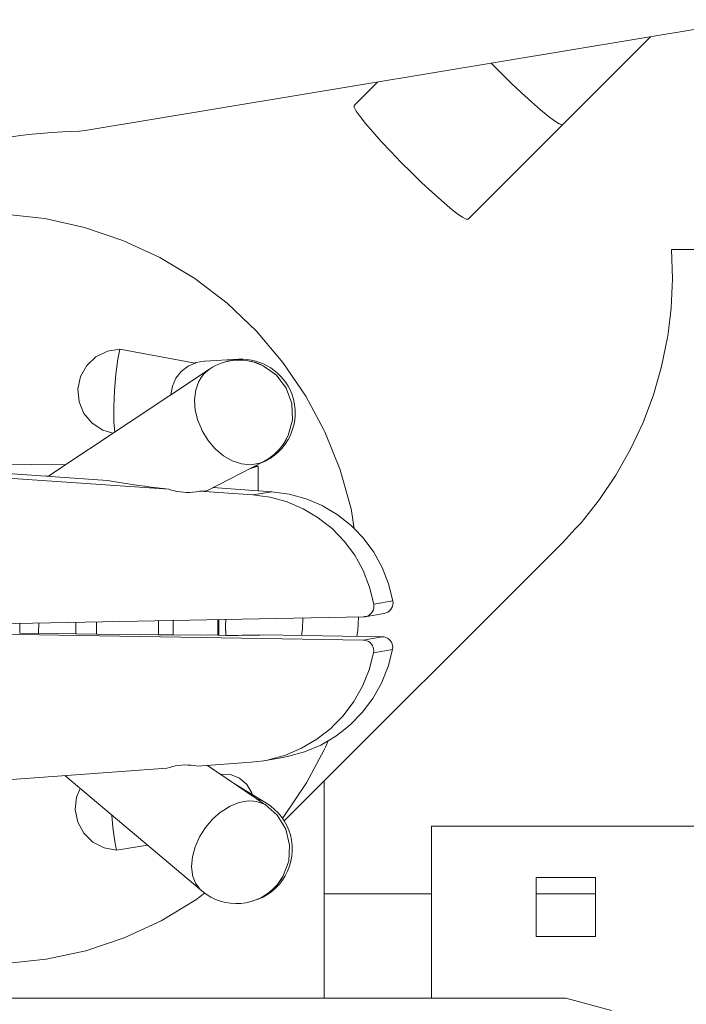
# Model space of a CAD drawing. Units: millimetres. Extents: x 280.6 to 329.5, y 166.1 to 222.6.
# Drawn here: x 306.3 to 307, y 186.6 to 187.6 of the extents above; entities that cross this region are included whole.
import ezdxf

# ---------------------------------------------------------------- set-up
doc = ezdxf.new("R2010")
doc.units = ezdxf.units.MM
doc.header["$MEASUREMENT"] = 0
doc.layers.add('Ebene 1', color=7, linetype='Continuous', lineweight=0)

# ---------------------------------------------------------------- blocks, each defined once
blk = doc.blocks.new('Block_0')
at = {"layer": 'Ebene 1', "color": 250, "lineweight": 9}
for p, q in [((306.40302, 187.45188), (309.28147, 187.92916)), ((306.84771, 187.45729), (306.92959, 187.53919)), ((306.92963, 187.5392), (306.92476, 187.53433)), ((306.92471, 187.53431), (306.92476, 187.53433)), ((306.84773, 187.45727), (306.91576, 187.52532)), ((306.67534, 187.49703), (306.65359, 187.47528)), ((306.75967, 187.36923), (306.84771, 187.45729)), ((306.83669, 187.44626), (306.83672, 187.44626)), ((306.94921, 187.34128), (309.38258, 187.34128)), ((306.43552, 187.24833), (306.50557, 187.23547)), ((306.54609, 187.23892), (306.51447, 187.23727)), ((306.51887, 187.22989), (306.36938, 187.13051)), ((306.51325, 187.22486), (306.51344, 187.22502)), ((306.51692, 187.11676), (306.569, 187.14357)), ((306.56944, 187.1438), (306.56898, 187.14362)), ((306.56944, 187.1438), (306.56898, 187.14362)), ((306.20472, 187.13706), (306.48101, 187.11807)), ((306.22245, 187.14007), (306.42385, 187.12622)), ((306.29355, 187.14146), (306.38478, 187.14075)), ((306.55699, 187.13739), (306.56434, 187.13933)), ((306.56081, 187.13936), (306.56434, 187.13933)), ((306.56434, 187.13933), (306.56429, 187.11656)), ((306.36656, 187.13016), (306.36893, 187.13013)), ((306.36938, 187.13051), (306.36866, 187.13001)), ((306.36878, 187.13001), (306.36938, 187.13051)), ((306.50956, 187.11611), (306.55926, 187.11269)), ((306.52216, 187.11946), (306.57699, 187.11569)), ((306.52286, 187.11941), (306.52286, 187.11982)), ((306.55926, 187.11269), (306.57699, 187.11569)), ((306.58859, 186.80917), (306.84692, 187.06751)), ((306.67192, 187.01097), (306.68965, 187.01398)), ((306.66226, 186.99918), (306.10026, 186.98855)), ((306.47136, 186.98982), (306.47148, 186.99557)), ((306.52655, 186.98201), (306.52663, 186.99661)), ((306.52752, 186.9902), (306.52765, 186.99663)), ((306.68145, 187.00232), (306.66372, 186.99931)), ((306.66397, 186.99936), (306.66372, 186.99931)), ((306.66212, 186.9776), (306.10025, 186.9866)), ((306.34229, 186.99312), (306.34219, 186.98385)), ((306.34219, 186.98385), (306.34229, 186.99312)), ((306.35994, 186.99346), (306.35984, 186.98367)), ((306.35984, 186.98367), (306.35994, 186.99346)), ((306.39444, 186.99411), (306.39434, 186.98333)), ((306.39434, 186.98333), (306.39444, 186.99411)), ((306.41361, 186.98943), (306.4137, 186.99447)), ((306.53399, 186.98196), (306.53398, 186.99027)), ((306.34219, 186.98385), (306.35984, 186.98367)), ((306.35984, 186.98367), (306.39434, 186.98333)), ((306.39434, 186.98333), (306.41359, 186.98314)), ((306.41359, 186.98314), (306.47136, 186.98256)), ((306.47136, 186.98256), (306.485, 186.98242)), ((306.485, 186.98242), (306.52655, 186.98201)), ((306.52655, 186.98201), (306.52752, 186.982)), ((306.52752, 186.982), (306.52752, 186.98304)), ((306.52752, 186.982), (306.53399, 186.98196)), ((306.67985, 186.9806), (306.56905, 186.98238)), ((306.67162, 186.96583), (306.68935, 186.96883)), ((306.56945, 186.86521), (306.58718, 186.86821)), ((306.20277, 186.83838), (306.47931, 186.85818)), ((306.50789, 186.86023), (306.55763, 186.86379)), ((306.5625, 186.83006), (306.51709, 186.86088)), ((306.38425, 186.85137), (306.51169, 186.74402)), ((306.52891, 186.85286), (306.52951, 186.85282)), ((306.52951, 186.85282), (306.52948, 186.85247)), ((306.572, 186.82564), (306.54367, 186.84284)), ((306.62572, 186.84631), (306.62572, 186.74128)), ((306.56233, 186.83018), (306.56238, 186.83014)), ((306.72572, 186.8042), (306.97572, 186.8042)), ((306.72572, 186.6442), (306.72572, 186.8042)), ((306.46112, 186.78662), (306.43244, 186.78196)), ((306.82322, 186.7017), (306.82322, 186.7567)), ((306.82322, 186.7567), (306.87822, 186.7567)), ((306.87822, 186.7567), (306.87822, 186.7017)), ((306.72572, 186.74128), (306.62572, 186.74128)), ((306.62572, 186.74128), (306.62572, 186.6442)), ((306.87822, 186.74128), (306.82322, 186.74128)), ((306.87822, 186.7017), (306.82322, 186.7017)), ((306.06078, 186.6442), (306.47572, 186.6442)), ((306.47572, 186.6442), (306.50841, 186.6442)), ((306.50841, 186.6442), (306.54084, 186.6442)), ((306.54084, 186.6442), (306.57278, 186.6442)), ((306.57278, 186.6442), (306.60398, 186.6442)), ((306.60398, 186.6442), (306.63421, 186.6442)), ((306.63421, 186.6442), (306.66322, 186.6442)), ((306.66322, 186.6442), (306.69082, 186.6442)), ((306.69082, 186.6442), (306.71677, 186.6442)), ((306.71677, 186.6442), (306.74089, 186.6442)), ((306.74089, 186.6442), (306.76299, 186.6442)), ((306.76299, 186.6442), (306.78291, 186.6442)), ((306.78291, 186.6442), (306.80048, 186.6442)), ((306.80048, 186.6442), (306.81559, 186.6442)), ((306.81559, 186.6442), (306.82811, 186.6442)), ((306.82811, 186.6442), (306.83795, 186.6442)), ((306.83795, 186.6442), (306.84503, 186.6442)), ((306.84503, 186.6442), (306.8493, 186.6442)), ((306.8493, 186.6442), (306.85072, 186.6442)), ((306.85072, 186.6442), (306.89322, 186.63281))]:
    blk.add_line(p, q, dxfattribs=at)
for points in [[(306.84771, 187.45729), (306.84706, 187.45709), (306.84442, 187.45805), (306.84009, 187.46079), (306.83421, 187.46521), (306.82699, 187.47118), (306.81866, 187.47847), (306.80952, 187.48685), (306.79987, 187.49603), (306.79005, 187.50569), (306.78128, 187.5146)], [(306.84771, 187.45729), (306.84706, 187.45709), (306.84442, 187.45805), (306.84009, 187.46079), (306.83421, 187.46521), (306.82699, 187.47118), (306.81866, 187.47847), (306.80952, 187.48685), (306.79987, 187.49603), (306.79005, 187.50569), (306.78128, 187.5146)], [(306.75967, 187.36923), (306.75792, 187.36928), (306.75442, 187.37114), (306.74929, 187.37474), (306.74271, 187.37995), (306.7349, 187.38661), (306.72613, 187.39448), (306.7167, 187.4033), (306.70692, 187.41276), (306.69713, 187.42254), (306.68767, 187.43232), (306.67885, 187.44175), (306.67098, 187.45052), (306.66432, 187.45832), (306.6591, 187.4649), (306.6555, 187.47003), (306.65364, 187.47353), (306.65359, 187.47528)], [(306.40313, 187.4519), (306.40302, 187.45188), (306.39803, 187.45141), (306.39073, 187.45104), (306.38194, 187.45062), (306.37199, 187.45005), (306.36121, 187.44922), (306.34997, 187.44811), (306.33859, 187.44669), (306.32742, 187.44499), (306.3163, 187.44299), (306.30511, 187.44066), (306.29425, 187.43808), (306.28409, 187.43538), (306.27501, 187.43275), (306.26735, 187.43041), (306.26156, 187.42863), (306.25972, 187.42813), (306.25928, 187.42804)], [(306.32791, 187.37401), (306.36553, 187.36985), (306.40248, 187.36165), (306.43835, 187.3495), (306.47271, 187.33355), (306.50516, 187.31399), (306.53531, 187.29104), (306.56282, 187.26498), (306.58737, 187.2361), (306.60865, 187.20475), (306.62572, 187.17264), (306.62643, 187.1713), (306.6405, 187.13614), (306.65069, 187.09967), (306.65373, 187.08133)], [(306.06219, 187.27272), (306.083, 187.2919), (306.11307, 187.31474), (306.14545, 187.33418), (306.17975, 187.34999), (306.21557, 187.362), (306.25249, 187.37006), (306.29009, 187.37408), (306.32791, 187.37401), (306.36553, 187.36985), (306.40248, 187.36165), (306.43835, 187.3495), (306.47271, 187.33355), (306.50516, 187.31399), (306.53531, 187.29104), (306.56282, 187.26498), (306.58737, 187.2361), (306.60865, 187.20475), (306.62572, 187.17264), (306.62643, 187.1713), (306.6405, 187.13614), (306.65069, 187.09967), (306.65373, 187.08133)], [(306.84692, 187.06751), (306.85097, 187.07187), (306.85954, 187.0811), (306.86485, 187.08683), (306.88197, 187.10837), (306.89736, 187.13118), (306.91092, 187.15512), (306.92258, 187.18003), (306.93224, 187.20578), (306.93987, 187.2322), (306.94541, 187.25912), (306.94587, 187.26281), (306.94882, 187.28639), (306.95009, 187.31383), (306.94921, 187.34128)], [(306.42894, 187.17011), (306.4195, 187.17284), (306.40959, 187.17935), (306.40203, 187.18849), (306.39752, 187.19945), (306.39644, 187.21124), (306.39889, 187.22281), (306.40466, 187.23312), (306.41323, 187.24126), (306.42383, 187.24648), (306.43552, 187.24833)], [(306.43072, 187.17129), (306.42992, 187.18051), (306.42976, 187.19427), (306.43039, 187.20963), (306.43174, 187.2251), (306.43368, 187.23914), (306.43552, 187.24833)], [(306.51447, 187.23727), (306.51423, 187.23726), (306.50635, 187.23582), (306.50557, 187.23547), (306.49903, 187.23253), (306.4927, 187.22758), (306.48774, 187.22127), (306.48442, 187.21395), (306.48295, 187.20605), (306.48295, 187.20601)], [(306.54609, 187.23892), (306.54609, 187.23892), (306.54132, 187.23819), (306.53771, 187.23763), (306.53623, 187.23741), (306.53467, 187.23682)], [(306.53771, 187.23763), (306.53623, 187.23741), (306.53467, 187.23682)], [(306.55467, 187.23758), (306.56065, 187.23623), (306.56893, 187.23295), (306.5812, 187.22417), (306.59033, 187.21207), (306.59547, 187.19777), (306.59613, 187.18262), (306.59226, 187.16803), (306.5871, 187.159)], [(306.51887, 187.22989), (306.51339, 187.22507), (306.51325, 187.22486), (306.51131, 187.22192), (306.50898, 187.21839), (306.50616, 187.21037), (306.50506, 187.20135), (306.50573, 187.19173), (306.50812, 187.18193), (306.51143, 187.1741), (306.51215, 187.17238), (306.51523, 187.1674), (306.51764, 187.16349), (306.52434, 187.15566), (306.53196, 187.14922), (306.54017, 187.14446), (306.54315, 187.14345), (306.54861, 187.14159), (306.55692, 187.14072), (306.56415, 187.14182), (306.5644, 187.14186), (306.56472, 187.14191), (306.56785, 187.14316), (306.56898, 187.14362)], [(306.42385, 187.12622), (306.42943, 187.12525), (306.43515, 187.12429), (306.44089, 187.12338), (306.44098, 187.12336), (306.44687, 187.12247), (306.45277, 187.1216), (306.45864, 187.12079), (306.46445, 187.12002), (306.47014, 187.1193), (306.47567, 187.11865), (306.48101, 187.11807)], [(306.48101, 187.11807), (306.48358, 187.11718), (306.48624, 187.11644), (306.48897, 187.11585), (306.49177, 187.11542), (306.49464, 187.11514), (306.49755, 187.11502), (306.50051, 187.11505), (306.5035, 187.11525), (306.50652, 187.1156), (306.50956, 187.11611)], [(306.50956, 187.11611), (306.51211, 187.11615), (306.5142, 187.11628), (306.51581, 187.11649), (306.51692, 187.11678), (306.51717, 187.11689)], [(306.57699, 187.11569), (306.59317, 187.11349), (306.60891, 187.10917), (306.62393, 187.10279), (306.62572, 187.10173), (306.63796, 187.09448), (306.65078, 187.08437), (306.65373, 187.08133), (306.66215, 187.07265), (306.67187, 187.05951), (306.67978, 187.04518), (306.68574, 187.02991), (306.68965, 187.01398)], [(306.55926, 187.11269), (306.56428, 187.11201), (306.56575, 187.11181), (306.57544, 187.11049), (306.59118, 187.10616), (306.6062, 187.09979), (306.62023, 187.09148), (306.62572, 187.08715), (306.63305, 187.08137), (306.64442, 187.06964), (306.65414, 187.0565), (306.65755, 187.05032), (306.66205, 187.04218), (306.66801, 187.02691), (306.67192, 187.01097)], [(306.62572, 187.08715), (306.63305, 187.08137), (306.64442, 187.06964), (306.65414, 187.0565), (306.65755, 187.05032)], [(306.68965, 187.01398), (306.6898, 187.01226), (306.68966, 187.01053), (306.68922, 187.00885), (306.6885, 187.00728), (306.68752, 187.00585), (306.68631, 187.00461), (306.68491, 187.00359), (306.68336, 187.00284), (306.6817, 187.00236), (306.68145, 187.00232)], [(306.67192, 187.01097), (306.67207, 187.00925), (306.67192, 187.00753), (306.67149, 187.00585), (306.67077, 187.00427), (306.66979, 187.00284), (306.66858, 187.0016), (306.66718, 187.00059), (306.66563, 186.99983), (306.66397, 186.99936), (306.66372, 186.99931), (306.66226, 186.99918)], [(306.47136, 186.98982), (306.47136, 186.98394), (306.47136, 186.98256), (306.47136, 186.98394), (306.47136, 186.98982), (306.47148, 186.99557)], [(306.485, 186.98242), (306.485, 186.98372), (306.485, 186.98991), (306.48512, 186.99583), (306.485, 186.98991), (306.485, 186.98372), (306.485, 186.98242)], [(306.52765, 186.99663), (306.52752, 186.9902), (306.52752, 186.98304), (306.52752, 186.982)], [(306.53411, 186.99675), (306.53398, 186.99027), (306.53399, 186.98294), (306.53399, 186.98196)], [(306.65767, 186.99909), (306.65731, 186.9923), (306.65702, 186.98679), (306.65608, 186.98098)], [(306.41361, 186.98943), (306.4136, 186.98487), (306.41359, 186.98314), (306.4136, 186.98487), (306.41361, 186.98943), (306.4137, 186.99447)], [(306.65731, 186.9923), (306.65702, 186.98679), (306.65608, 186.98098)], [(306.56905, 186.98238), (306.56591, 186.98228), (306.56547, 186.98227), (306.564, 186.98224), (306.56268, 186.9822), (306.56085, 186.98216), (306.55936, 186.98213), (306.55595, 186.98207), (306.55518, 186.98206), (306.55246, 186.98202), (306.54889, 186.98199), (306.54525, 186.98196), (306.54155, 186.98195), (306.5378, 186.98195), (306.53598, 186.98195), (306.53399, 186.98196)], [(306.67985, 186.9806), (306.67807, 186.9803), (306.6763, 186.98), (306.67453, 186.9797), (306.67275, 186.9794), (306.67098, 186.9791), (306.66921, 186.9788), (306.66744, 186.9785), (306.66566, 186.9782), (306.66389, 186.9779), (306.66212, 186.9776), (306.66389, 186.9779), (306.66566, 186.9782), (306.66744, 186.9785), (306.66921, 186.9788), (306.67098, 186.9791), (306.67275, 186.9794), (306.67453, 186.9797), (306.6763, 186.98), (306.67807, 186.9803), (306.67985, 186.9806)], [(306.67162, 186.96583), (306.6718, 186.96755), (306.67167, 186.96928), (306.67126, 186.97095), (306.67072, 186.97216), (306.67056, 186.97252), (306.6696, 186.97395), (306.66841, 186.97519), (306.66702, 186.9762), (306.66548, 186.97695), (306.66383, 186.97742), (306.66212, 186.9776)], [(306.68935, 186.96883), (306.68953, 186.97055), (306.68941, 186.97228), (306.68899, 186.97395), (306.68829, 186.97553), (306.68783, 186.97622), (306.68733, 186.97695), (306.68614, 186.97819), (306.68475, 186.9792), (306.68321, 186.97995), (306.68156, 186.98043), (306.67985, 186.9806)], [(306.58718, 186.86821), (306.59158, 186.86904), (306.60737, 186.87341), (306.62247, 186.87982), (306.62572, 186.88175), (306.62935, 186.88389), (306.63662, 186.88818), (306.64058, 186.89128), (306.64956, 186.89832), (306.66108, 186.91008), (306.67098, 186.92325), (306.67908, 186.9376), (306.68524, 186.95288), (306.68935, 186.96883)], [(306.67162, 186.96583), (306.6718, 186.96755), (306.67167, 186.96928), (306.67126, 186.97095), (306.67072, 186.97216)], [(306.55763, 186.86379), (306.56945, 186.86521), (306.57122, 186.86554), (306.57299, 186.86587), (306.57385, 186.86603), (306.58964, 186.8704), (306.60474, 186.87682), (306.61889, 186.88517), (306.62572, 186.89053), (306.62668, 186.89128), (306.63183, 186.89532), (306.63529, 186.89885), (306.64335, 186.90708), (306.65325, 186.92025), (306.66135, 186.9346), (306.66751, 186.94988), (306.67162, 186.96583)], [(306.62668, 186.89128), (306.63183, 186.89532), (306.63529, 186.89885)], [(306.62935, 186.88389), (306.62699, 186.87794), (306.62572, 186.87554), (306.60934, 186.84455), (306.58817, 186.81329), (306.58688, 186.81176)], [(306.62935, 186.88389), (306.62699, 186.87794), (306.62572, 186.87554)], [(306.47931, 186.85818), (306.4819, 186.85908), (306.48456, 186.85983), (306.4873, 186.86042), (306.49011, 186.86086), (306.49298, 186.86115), (306.49589, 186.86128), (306.49885, 186.86125), (306.50184, 186.86106), (306.50486, 186.86072), (306.50789, 186.86023)], [(306.52951, 186.85282), (306.52951, 186.85282), (306.53846, 186.85235), (306.54681, 186.84903), (306.55364, 186.8432), (306.55824, 186.83548), (306.5586, 186.83377)], [(306.43244, 186.78196), (306.42082, 186.78405), (306.41032, 186.78948), (306.40189, 186.79777), (306.39627, 186.80817), (306.39398, 186.81975), (306.39521, 186.83148), (306.39857, 186.83931)], [(306.56238, 186.83014), (306.56249, 186.83004), (306.5627, 186.82985), (306.56303, 186.82957), (306.56349, 186.8292), (306.56411, 186.82873), (306.56488, 186.82818), (306.56582, 186.82755), (306.56688, 186.82686), (306.56806, 186.82611), (306.56836, 186.82592), (306.56933, 186.82531), (306.56962, 186.82512), (306.57064, 186.82448)], [(306.56238, 186.83014), (306.56251, 186.83009), (306.56853, 186.82755), (306.56857, 186.82754), (306.572, 186.82564)], [(306.5144, 186.74189), (306.50626, 186.73571), (306.47389, 186.71627), (306.43959, 186.70045), (306.40376, 186.68844), (306.36684, 186.68038), (306.32924, 186.67637), (306.29142, 186.67644), (306.25381, 186.6806), (306.21685, 186.6888), (306.18098, 186.70095), (306.14662, 186.71689), (306.11418, 186.73646), (306.08402, 186.75941), (306.05651, 186.78547), (306.04484, 186.79921), (306.03197, 186.81435), (306.02949, 186.81776), (306.02784, 186.82004), (306.0229, 186.82687), (306.02221, 186.82781)], [(306.51169, 186.74402), (306.51026, 186.74533), (306.50593, 186.75118), (306.50441, 186.75521), (306.50321, 186.75842), (306.50313, 186.75909), (306.50222, 186.76673), (306.50301, 186.77577), (306.50553, 186.78512), (306.50609, 186.78637), (306.50968, 186.79439), (306.50976, 186.79451), (306.51528, 186.80316), (306.52209, 186.81105), (306.52928, 186.81728), (306.52979, 186.81773), (306.53807, 186.82289), (306.54655, 186.82631), (306.55487, 186.82784), (306.55992, 186.82757), (306.56266, 186.82742), (306.56831, 186.82549), (306.56958, 186.82506), (306.57064, 186.82448)], [(306.56831, 186.82549), (306.56266, 186.82742), (306.55992, 186.82757)], [(306.57064, 186.82448), (306.58198, 186.8145), (306.58499, 186.80954), (306.58649, 186.80707), (306.58986, 186.80153), (306.59354, 186.78679), (306.59268, 186.77166), (306.58736, 186.75755), (306.58358, 186.75183)], [(306.42812, 186.81442), (306.42898, 186.8031), (306.43075, 186.78996), (306.43244, 186.78196)], [(306.50441, 186.75521), (306.50321, 186.75842), (306.50313, 186.75909), (306.50222, 186.76673), (306.50301, 186.77577), (306.50553, 186.78512), (306.50609, 186.78637), (306.50968, 186.79439), (306.50976, 186.79451)]]:
    blk.add_lwpolyline(points, dxfattribs=at)
for points in [[(306.56894, 187.23297), (306.55291, 187.24099), (306.5338, 187.23982), (306.51887, 187.22989)], [(306.56944, 187.1438), (306.5796, 187.14903), (306.58766, 187.15758), (306.59228, 187.16802)], [(306.60468, 186.98181), (306.60547, 186.9872), (306.60583, 186.99265), (306.60574, 186.99811)]]:
    blk.add_open_spline(points, degree=3, dxfattribs=at)
for points in [[(306.56635, 187.14221), (306.59219, 187.15196), (306.60523, 187.18081), (306.59548, 187.20664), (306.58779, 187.227), (306.56782, 187.24006), (306.54609, 187.23892)], [(306.55935, 186.7347), (306.58597, 186.74205), (306.60159, 186.76959), (306.59424, 186.79621), (306.59085, 186.80849), (306.58289, 186.81902), (306.572, 186.82564)], [(306.51169, 186.74402), (306.53281, 186.72623), (306.56435, 186.72893), (306.58214, 186.75004), (306.58411, 186.75238), (306.58586, 186.75489), (306.58737, 186.75755)]]:
    blk.add_open_spline(points, degree=3, knots=[0, 0, 0, 0, 1, 1, 1, 2, 2, 2, 2], dxfattribs=at)

msp = doc.modelspace()

# ---------------------------------------------------------------- block references
at = {"layer": 'Ebene 1'}
msp.add_blockref('Block_0', (0, 0), dxfattribs=at)

doc.saveas('drawing.dxf')
